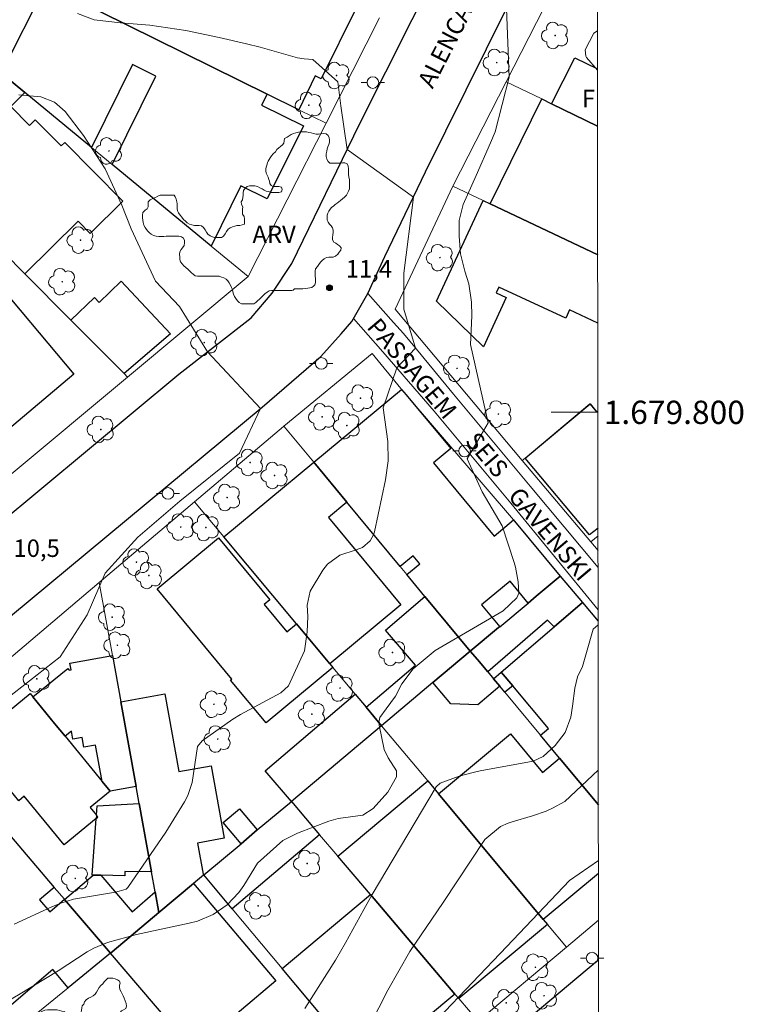
# Model space of a CAD drawing. Units: metres. Extents: x 286476 to 286992, y 1679334 to 1679900.
# Drawn here: x 286925 to 286987, y 1679749 to 1679834 of the extents above; entities that cross this region are included whole.
import ezdxf
from ezdxf.enums import TextEntityAlignment as Align

# ---------------------------------------------------------------- set-up
doc = ezdxf.new("R2010")
doc.units = ezdxf.units.M
doc.header["$MEASUREMENT"] = 0
for name, color, linetype, lineweight in [('Articulacao', 7, 'Continuous', 18), ('Edificacoes', 7, 'Continuous', 30), ('Malha_Coordenadas', 7, 'Continuous', 15), ('Muro_Grade', 8, 'Continuous', 20), ('Pavimentacao_Asfaltica_Mfio', 10, 'Continuous', 30), ('Pavimentacao_Asfaltica_S_Mfio', 10, 'Continuous', 15), ('Poste', 7, 'Continuous', 9), ('Topon_de_Vias', 7, 'Continuous', 9), ('Topon_Fundacao_Const_Ruinas', 7, 'Continuous', 9)]:
    doc.layers.add(name, color=color, linetype=linetype, lineweight=lineweight)
for name, color, linetype, lineweight, true_color in [('Arvores_Isoladas', 7, 'Continuous', 18, 0x00ff33), ('Curvas_Intermediarias', 7, 'Continuous', 9, 0x783c14), ('Curvas_Mestras', 7, 'Continuous', 20, 0x783c14), ('Pto_Cotado', 7, 'Continuous', 9, 0x783c14), ('Topon_Pto_Cotado', 7, 'Continuous', 9, 0x783c14), ('Topon_Vegetacao', 7, 'Continuous', 9, 0x00ff33), ('Vegetacao', 7, 'Orla8', 9, 0x00ff33)]:
    doc.layers.add(name, color=color, linetype=linetype, lineweight=lineweight, true_color=true_color)
doc.styles.add('Arial', font='arial.ttf', dxfattribs={"height": 1.5})
doc.styles.get("Standard").update_dxf_attribs({"font": 'arial.ttf'})
doc.linetypes.add('Orla8', pattern='A,6,-0.5,["V",Standard,S=1,R=0,X=-0.5,Y=-1],-0.5,6,-0.5,["V",Standard,S=1,R=0,X=-0.5,Y=-1],-0.5', length=14)

# ---------------------------------------------------------------- blocks, each defined once
blk = doc.blocks.new('Cotas')
at = {"layer": 'Pto_Cotado'}
blk.add_hatch(color=256, dxfattribs=at).paths.add_polyline_path([(0, 0.24, 1), (0, -0.24, 1)])
at = {"layer": 'Pto_Cotado', "lineweight": -3}
blk.add_lwpolyline([(0, -0.24, -1), (0, 0.24, -1)], format="xyb", close=True, dxfattribs=at)
blk = doc.blocks.new('Poste')
at = {"layer": 'Poste'}
for points in [[(-0.5, 0), (-1, 0)], [(0.5, 0), (1, 0)]]:
    blk.add_lwpolyline(points, dxfattribs=at)
blk.add_lwpolyline([(0, 0.5, 1), (0, -0.5, 1)], format="xyb", close=True, dxfattribs=at)
blk = doc.blocks.new('Arvore')
at = {"layer": 'Arvores_Isoladas'}
blk.add_lwpolyline([(-0.718, 0.493, 0.872324), (-0.722, -0.551, 0.862983), (0.284, -0.827, 0.900105), (0.89, 0.029, 0.863155), (0.262, 0.861, 0.882486)], format="xyb", close=True, dxfattribs=at)
blk.add_circle((0, 0), 0.0286, dxfattribs=at)

msp = doc.modelspace()

# ---------------------------------------------------------------- linework, layer by layer
at = {"layer": 'Articulacao', "flags": 128}
msp.add_lwpolyline([(286491.982, 1679894.951), (286974.411, 1679895.53), (286975.064, 1679341.27), (286492.659, 1679340.691), (286491.982, 1679894.951)], close=True, dxfattribs=at)
at = {"layer": 'Curvas_Intermediarias', "flags": 128}
for points, elevation in [([(286922.67, 1679748.766), (286924.933, 1679750.07), (286928.191, 1679752.05), (286930.682, 1679753.672), (286931.243, 1679753.981), (286932.425, 1679754.479), (286934.908, 1679755.17), (286939.429, 1679756.13), (286940.139, 1679756.325), (286941.485, 1679756.893), (286942.702, 1679757.714), (286943.705, 1679758.764), (286944.126, 1679759.366), (286945.299, 1679761.297), (286947.466, 1679763.241), (286948.733, 1679763.876), (286951.419, 1679764.888), (286952.225, 1679765.132), (286954.329, 1679765.406), (286955.241, 1679765.987), (286956.484, 1679767.39), (286957.228, 1679768.715), (286957.236, 1679769.221), (286956.513, 1679770.323), (286956.18, 1679771.049), (286955.738, 1679773.135), (286955.719, 1679773.36), (286955.806, 1679773.785), (286956.338, 1679774.55), (286957.157, 1679775.623), (286957.698, 1679776.683), (286958.664, 1679777.991), (286960.562, 1679779.55), (286964.194, 1679781.671), (286966.388, 1679782.957), (286967.557, 1679784.075), (286967.728, 1679784.478), (286967.677, 1679785.441), (286967.442, 1679786.702), (286967.321, 1679787.113), (286966.29, 1679790.244), (286964.591, 1679793.184), (286963.301, 1679796.008), (286965.095, 1679799.094), (286963.575, 1679805.82), (286963.692, 1679808.278), (286963.684, 1679809.47), (286963.444, 1679811.035), (286963.099, 1679812.121), (286962.734, 1679813.602), (286962.604, 1679815.122), (286962.622, 1679816.463), (286962.951, 1679817.841), (286964.066, 1679820.329), (286965.304, 1679823.133), (286965.698, 1679824.093), (286966.91, 1679828.772), (286966.676, 1679834.665)], 13), ([(286929.852, 1679834.232), (286931.28, 1679833.71), (286933.53, 1679833.443), (286936.046, 1679833.251), (286939.136, 1679832.781), (286942.008, 1679832.186), (286944.361, 1679831.649), (286945.528, 1679831.343), (286948.737, 1679830.43), (286949.296, 1679830.342), (286950.057, 1679830.306), (286952.182, 1679828.372), (286952.442, 1679826.317), (286953.01, 1679822.567), (286958.683, 1679818.465), (286957.862, 1679811.938), (286957.867, 1679808.855), (286958.854, 1679805.521), (286957.258, 1679803.81), (286956.082, 1679800.373), (286956.492, 1679797.484), (286956.522, 1679795.831), (286956.298, 1679794.194), (286955.341, 1679789.751), (286955.254, 1679789.473), (286954.978, 1679788.974), (286954.323, 1679788.405), (286953.783, 1679788.191), (286952.363, 1679787.75), (286951.316, 1679786.974), (286950.901, 1679786.44), (286949.821, 1679784.64), (286949.562, 1679783.441), (286949.617, 1679782.474), (286949.573, 1679781.142), (286949.331, 1679779.535), (286947.959, 1679776.53), (286947.289, 1679775.912), (286943.849, 1679774.045), (286943.176, 1679773.657), (286940.552, 1679771.789), (286940.147, 1679771.314), (286939.695, 1679768.23), (286939.32, 1679767.091), (286939.037, 1679766.553), (286937.431, 1679763.966), (286934.167, 1679759.213), (286934.019, 1679759.05), (286933.428, 1679758.874), (286933.114, 1679758.81), (286929.49, 1679758.197), (286928.422, 1679757.862), (286927.647, 1679757.533), (286924.394, 1679756.048)], 12), ([(286974.485, 1679832.761), (286974.161, 1679832.558), (286973.441, 1679831.124), (286973.482, 1679830.592), (286973.557, 1679830.477), (286974.489, 1679829.385)], 14), ([(286924.819, 1679827.27), (286926.693, 1679827.103), (286927.859, 1679826.634), (286928.785, 1679825.829), (286930.351, 1679823.76), (286932.214, 1679820.898), (286933.65, 1679817.799), (286934.452, 1679815.767), (286936.539, 1679811.251), (286938.597, 1679809.08), (286941.002, 1679805.191), (286945.567, 1679800.333), (286943.756, 1679796.498), (286938.624, 1679792.379), (286935.032, 1679789.29), (286932.211, 1679786.202), (286930.676, 1679782.602), (286928.369, 1679779.001), (286923.751, 1679775.397)], 11), ([(286974.545, 1679781.744), (286974.117, 1679781.381), (286973.203, 1679778.187), (286972.759, 1679777.286), (286972.547, 1679776.304), (286972.356, 1679774.775), (286972.194, 1679773.834), (286971.727, 1679772.509), (286970.863, 1679771.402), (286969.836, 1679770.45), (286968.976, 1679770.051), (286964.415, 1679769.215), (286963.81, 1679769.088), (286962.619, 1679768.76), (286960.984, 1679768.167), (286960.646, 1679767.853), (286955.152, 1679758.602), (286954.418, 1679757.326), (286952.856, 1679754.44), (286952.003, 1679752.976), (286949.359, 1679748.807)], 14), ([(286974.569, 1679761.521), (286972.097, 1679759.795), (286966.711, 1679754.134), (286960.812, 1679747.957)], 16)]:
    msp.add_lwpolyline(points, dxfattribs=dict(at, elevation=elevation))
at = {"layer": 'Curvas_Mestras', "elevation": 15, "flags": 128}
msp.add_lwpolyline([(286954.199, 1679745.88), (286956.478, 1679750.396), (286958.38, 1679753.701), (286961.251, 1679757.911), (286964.804, 1679763.314), (286966.155, 1679764.444), (286966.816, 1679764.724), (286967.158, 1679764.838), (286968.907, 1679765.352), (286970.075, 1679765.765), (286970.638, 1679766.021), (286971.685, 1679766.573), (286974.56, 1679769.282)], dxfattribs=at)
at = {"layer": 'Edificacoes', "flags": 128}
for points in [[(286952.416, 1679835.518), (286953.837, 1679834.828), (286950.775, 1679828.626), (286950.258, 1679828.881), (286948.835, 1679825.985), (286946.124, 1679827.325), (286931.808, 1679834.388), (286935.149, 1679841.145), (286935.706, 1679840.871), (286936.84, 1679843.161), (286937.55, 1679842.811), (286941.352, 1679840.951)], [(286941.332, 1679814.28), (286932.828, 1679821.293), (286936.57, 1679828.872), (286934.565, 1679829.862), (286931.058, 1679822.743), (286925.335, 1679827.465), (286923.325, 1679829.116), (286927.126, 1679836.699), (286931.678, 1679834.448), (286931.808, 1679834.388), (286946.124, 1679827.325), (286945.652, 1679826.375), (286949.237, 1679824.606), (286946.141, 1679818.33), (286943.878, 1679819.447)], [(286916.382, 1679820.903), (286916.296, 1679820.984), (286915.612, 1679821.723), (286923.145, 1679828.766), (286923.325, 1679829.116), (286925.335, 1679827.465), (286924.125, 1679826.265), (286925.734, 1679824.638), (286926.224, 1679825.122), (286928.447, 1679822.872), (286928.748, 1679823.169), (286933.736, 1679818.121), (286930.942, 1679815.36), (286929.905, 1679816.409), (286925.335, 1679811.889), (286923.535, 1679813.7)], [(286907.999, 1679813.85), (286911.19, 1679816.531), (286916.382, 1679820.903), (286923.535, 1679813.7), (286921.91, 1679812.333), (286929.528, 1679803.264), (286922.154, 1679797.063), (286921.834, 1679797.433), (286917.342, 1679802.766), (286911.25, 1679810.008)], [(286929.277, 1679807.918), (286931.304, 1679809.859), (286931.713, 1679809.435), (286933.58, 1679811.263), (286937.825, 1679806.74), (286933.839, 1679803.326)], [(286965.992, 1679781.517), (286963.571, 1679779.496), (286959.679, 1679784.198), (286958.118, 1679786.079), (286959.237, 1679787.003), (286958.673, 1679787.684), (286957.558, 1679786.759), (286952.976, 1679792.291), (286950.135, 1679795.723), (286957.668, 1679801.965), (286958.068, 1679801.515), (286961.898, 1679796.883), (286960.415, 1679795.654), (286965.616, 1679789.378), (286967.282, 1679790.761), (286967.372, 1679790.651), (286971.284, 1679785.929), (286969.233, 1679784.218), (286968.523, 1679783.628), (286966.979, 1679785.495), (286964.54, 1679783.475), (286966.092, 1679781.597)], [(286951.506, 1679778.416), (286948.645, 1679781.837), (286942.402, 1679789.32), (286950.135, 1679795.723), (286952.976, 1679792.291), (286951.389, 1679790.981), (286957.608, 1679783.475)], [(286948.645, 1679781.837), (286951.506, 1679778.416), (286951.776, 1679778.096), (286946.037, 1679773.333), (286942.992, 1679777.007), (286943.092, 1679777.09), (286936.671, 1679784.838), (286941.955, 1679789.217), (286946.361, 1679783.899), (286945.872, 1679783.495), (286947.814, 1679781.151)], [(286965.071, 1679777.716), (286964.181, 1679778.776), (286963.571, 1679779.496), (286965.992, 1679781.517), (286966.092, 1679781.597), (286968.523, 1679783.628), (286969.233, 1679784.218), (286971.284, 1679785.929), (286973.194, 1679783.678), (286970.763, 1679781.587), (286970.188, 1679782.164)], [(286963.571, 1679779.496), (286960.359, 1679776.795), (286955.948, 1679773.094), (286954.627, 1679774.684), (286958.855, 1679778.282), (286956.285, 1679781.307), (286959.679, 1679784.198)], [(286960.359, 1679776.795), (286963.571, 1679779.496), (286964.181, 1679778.776), (286965.071, 1679777.716), (286965.561, 1679777.125), (286966.092, 1679776.475), (286964.211, 1679774.896), (286961.907, 1679774.96)], [(286932.838, 1679779.126), (286933.559, 1679775.155), (286934.869, 1679767.882), (286932.638, 1679767.482), (286931.958, 1679768.302), (286931.389, 1679771.421), (286930.395, 1679771.241), (286930.245, 1679772.072), (286929.453, 1679771.929), (286929.327, 1679772.634), (286928.777, 1679772.183), (286927.871, 1679773.289), (286926.006, 1679775.565), (286929.007, 1679778.018), (286929.127, 1679777.866), (286929.287, 1679777.894), (286929.184, 1679778.463)], [(286966.522, 1679775.965), (286966.092, 1679776.475), (286965.561, 1679777.125), (286966.232, 1679777.696), (286967.212, 1679776.515)], [(286928.777, 1679772.183), (286931.958, 1679768.302), (286932.638, 1679767.482), (286930.931, 1679766.066), (286931.478, 1679765.401), (286931.458, 1679765.131), (286928.692, 1679762.865), (286925.279, 1679767.034), (286924.799, 1679766.642), (286920.683, 1679771.669), (286925.776, 1679775.845), (286926.006, 1679775.565), (286927.871, 1679773.289)], [(286940.661, 1679760.263), (286939.791, 1679759.538), (286936.83, 1679757.047), (286936.51, 1679758.818), (286936.2, 1679760.549), (286935.139, 1679766.401), (286934.869, 1679767.882), (286933.559, 1679775.155), (286937.331, 1679775.842), (286938.542, 1679769.148), (286941.318, 1679769.65), (286942.444, 1679763.431), (286940.16, 1679763.018), (286940.642, 1679760.339)], [(286955.948, 1679773.094), (286948.205, 1679766.591), (286945.956, 1679769.231), (286953.687, 1679775.805), (286954.627, 1679774.684)], [(286932.668, 1679753.556), (286929.047, 1679750.595), (286927.721, 1679752.15), (286923.767, 1679748.774), (286923.157, 1679749.489), (286922.734, 1679749.124), (286917.332, 1679755.457), (286912.5, 1679761.112), (286912.896, 1679761.45), (286911.471, 1679763.117), (286919.013, 1679769.552), (286927.846, 1679759.208), (286926.595, 1679758.139), (286927.466, 1679757.12), (286928.717, 1679758.188), (286928.737, 1679758.168)], [(286962.58, 1679749.675), (286962.25, 1679750.055), (286955.007, 1679758.588), (286952.186, 1679761.899), (286959.909, 1679768.352), (286960.84, 1679767.242), (286969.833, 1679756.457), (286970.193, 1679756.027)], [(286935.139, 1679766.401), (286936.2, 1679760.549), (286933.91, 1679760.587), (286933.911, 1679760.201), (286931.858, 1679760.249), (286931.188, 1679760.259), (286931.101, 1679760.265), (286931.458, 1679765.131), (286931.598, 1679765.251), (286931.478, 1679765.401), (286931.535, 1679766.209)], [(286945.283, 1679764.15), (286948.205, 1679766.591), (286950.625, 1679763.73), (286943.133, 1679757.358), (286940.692, 1679760.289), (286943.883, 1679762.96)], [(286945.283, 1679764.15), (286943.883, 1679762.96), (286942.35, 1679764.784), (286943.759, 1679765.967)], [(286936.83, 1679757.047), (286932.828, 1679753.689), (286932.668, 1679753.556), (286928.737, 1679758.168), (286931.188, 1679760.259), (286931.858, 1679760.249), (286934.528, 1679757.118), (286936.51, 1679758.818)], [(286936.83, 1679757.047), (286939.791, 1679759.538), (286946.878, 1679751.198), (286943.565, 1679748.382), (286944.15, 1679747.694), (286940.401, 1679744.513), (286939.061, 1679746.083), (286932.668, 1679753.556), (286932.828, 1679753.689)], [(286954.607, 1679743.672), (286947.414, 1679752.256), (286955.007, 1679758.588), (286962.25, 1679750.055)]]:
    msp.add_lwpolyline(points, close=True, dxfattribs=at)
for points in [[(286974.495, 1679824.58), (286970.553, 1679826.495), (286972.529, 1679830.446), (286974.489, 1679829.488)], [(286974.508, 1679813.524), (286965.271, 1679817.902), (286969.703, 1679826.905), (286970.553, 1679826.495), (286974.495, 1679824.58)], [(286974.515, 1679807.669), (286972.095, 1679808.79), (286971.766, 1679808.079), (286966.016, 1679810.741), (286965.789, 1679810.251), (286966.659, 1679809.849), (286964.701, 1679805.62), (286960.655, 1679809.535), (286964.661, 1679818.182)], [(286964.661, 1679818.182), (286965.271, 1679817.902), (286974.508, 1679813.524)], [(286974.535, 1679790.059), (286973.812, 1679789.468), (286968.282, 1679796.073), (286973.849, 1679800.74), (286974.424, 1679800.015), (286974.524, 1679800.097)], [(286974.563, 1679766.308), (286971.234, 1679770.303), (286969.583, 1679772.293), (286970.282, 1679772.854), (286967.212, 1679776.515), (286966.232, 1679777.696), (286970.763, 1679781.587), (286973.194, 1679783.678)], [(286973.194, 1679783.678), (286974.545, 1679782.059)], [(286974.57, 1679760.412), (286969.833, 1679756.457), (286960.84, 1679767.242), (286967.018, 1679772.394), (286969.776, 1679769.089), (286971.234, 1679770.303), (286974.563, 1679766.308)]]:
    msp.add_lwpolyline(points, dxfattribs=at)
at = {"layer": 'Malha_Coordenadas', "flags": 128}
msp.add_lwpolyline([(286974.524, 1679800), (286970.524, 1679800)], dxfattribs=at)
at = {"layer": 'Muro_Grade', "flags": 128}
for points in [[(286971.184, 1679837.299), (286966.642, 1679828.386)], [(286923.325, 1679829.116), (286927.126, 1679836.699)], [(286951.186, 1679824.824), (286948.835, 1679825.985), (286946.124, 1679827.325), (286931.808, 1679834.388), (286931.678, 1679834.448), (286927.126, 1679836.699)], [(286955.778, 1679833.868), (286951.186, 1679824.824)], [(286944.503, 1679811.659), (286941.332, 1679814.28), (286932.828, 1679821.293), (286931.058, 1679822.743), (286925.335, 1679827.465), (286923.325, 1679829.116)], [(286966.642, 1679828.386), (286962.07, 1679819.412)], [(286974.495, 1679824.58), (286970.553, 1679826.495), (286969.703, 1679826.905), (286966.642, 1679828.386)], [(286951.186, 1679824.824), (286944.503, 1679811.659)], [(286916.382, 1679820.903), (286923.535, 1679813.7), (286925.335, 1679811.889), (286929.277, 1679807.918), (286933.839, 1679803.326), (286934.139, 1679803.026)], [(286968.032, 1679795.863), (286957.118, 1679808.848), (286962.07, 1679819.412)], [(286962.07, 1679819.412), (286964.661, 1679818.182), (286965.271, 1679817.902), (286974.508, 1679813.526)], [(286944.503, 1679811.659), (286934.139, 1679803.026)], [(286947.564, 1679798.814), (286955.137, 1679805.046), (286957.608, 1679802.035), (286957.668, 1679801.965), (286958.068, 1679801.515), (286967.282, 1679790.761), (286967.372, 1679790.651), (286973.194, 1679783.678), (286974.545, 1679782.059)], [(286934.139, 1679803.026), (286924.135, 1679794.702)], [(286968.032, 1679795.863), (286968.282, 1679796.073), (286973.845, 1679800.735), (286974.425, 1679800.014), (286974.524, 1679800.095)], [(286939.901, 1679792.321), (286947.534, 1679798.794), (286947.564, 1679798.814)], [(286947.564, 1679798.814), (286950.135, 1679795.723), (286952.976, 1679792.291), (286957.558, 1679786.759), (286958.118, 1679786.079), (286959.679, 1679784.198), (286963.571, 1679779.496)], [(286973.905, 1679788.88), (286968.032, 1679795.863)], [(286931.708, 1679785.389), (286939.901, 1679792.321)], [(286955.948, 1679773.094), (286954.627, 1679774.684), (286953.687, 1679775.805), (286951.776, 1679778.096), (286951.506, 1679778.416), (286948.645, 1679781.837), (286942.402, 1679789.32), (286939.901, 1679792.321)], [(286974.536, 1679789.407), (286973.905, 1679788.88)], [(286974.538, 1679788.124), (286973.905, 1679788.88)], [(286916.492, 1679772.504), (286916.542, 1679772.544), (286931.708, 1679785.389)], [(286936.83, 1679757.047), (286936.51, 1679758.818), (286936.2, 1679760.549), (286935.139, 1679766.401), (286934.869, 1679767.882), (286933.559, 1679775.155), (286932.838, 1679779.126), (286931.708, 1679785.389)], [(286971.284, 1679785.929), (286969.233, 1679784.218), (286968.523, 1679783.628), (286966.092, 1679781.597), (286965.992, 1679781.517), (286963.571, 1679779.496)], [(286955.948, 1679773.094), (286960.359, 1679776.795), (286963.571, 1679779.496)], [(286974.563, 1679766.308), (286971.234, 1679770.303), (286969.583, 1679772.293), (286966.522, 1679775.965), (286966.092, 1679776.475), (286965.561, 1679777.125), (286965.071, 1679777.716), (286964.181, 1679778.776), (286963.571, 1679779.496)], [(286955.948, 1679773.094), (286948.205, 1679766.591)], [(286971.824, 1679754.076), (286970.193, 1679756.027), (286969.833, 1679756.457), (286960.84, 1679767.242), (286959.909, 1679768.352), (286955.948, 1679773.094)], [(286932.668, 1679753.556), (286928.737, 1679758.168), (286928.717, 1679758.188), (286927.846, 1679759.208), (286919.013, 1679769.552), (286916.492, 1679772.504)], [(286948.205, 1679766.591), (286945.283, 1679764.15), (286943.883, 1679762.96), (286940.692, 1679760.289)], [(286948.205, 1679766.591), (286950.625, 1679763.73), (286952.186, 1679761.899), (286955.007, 1679758.588), (286962.25, 1679750.055), (286962.58, 1679749.675), (286964.241, 1679747.714)], [(286940.692, 1679760.289), (286940.661, 1679760.263), (286939.791, 1679759.538), (286936.83, 1679757.047)], [(286940.692, 1679760.289), (286943.133, 1679757.358), (286947.414, 1679752.256), (286954.607, 1679743.672), (286956.598, 1679741.291)], [(286936.83, 1679757.047), (286932.828, 1679753.686), (286932.668, 1679753.556)], [(286974.575, 1679756.39), (286971.824, 1679754.076)], [(286971.824, 1679754.076), (286964.241, 1679747.714)], [(286932.668, 1679753.556), (286929.047, 1679750.595), (286925.215, 1679747.464)], [(286948.765, 1679734.719), (286946.584, 1679737.27), (286940.401, 1679744.513), (286939.061, 1679746.083), (286932.668, 1679753.556)]]:
    msp.add_lwpolyline(points, dxfattribs=at)
at = {"layer": 'Pavimentacao_Asfaltica_Mfio', "flags": 128}
for points in [[(286871.841, 1679747.804), (286918.902, 1679786.977), (286938.538, 1679803.268), (286944.761, 1679808.125), (286946.546, 1679810.24), (286948.238, 1679812.793), (286954.069, 1679824.734), (286974.447, 1679865.327)], [(286854.853, 1679724.683), (286884.839, 1679749.842), (286899.18, 1679762.025), (286922.372, 1679781.093), (286945.695, 1679800.439), (286950.726, 1679804.799), (286952.493, 1679806.727), (286953.384, 1679807.8), (286954.762, 1679810.203), (286956.222, 1679813.37), (286959.731, 1679820.636), (286973.726, 1679848.907), (286974.464, 1679850.321)], [(286974.501, 1679752.896), (286957.232, 1679738.436)], [(286974.579, 1679752.961), (286974.501, 1679752.896)]]:
    msp.add_lwpolyline(points, dxfattribs=at)
at = {"layer": 'Pavimentacao_Asfaltica_S_Mfio', "flags": 128}
for points in [[(286954.762, 1679810.203), (286956.964, 1679807.707), (286957.823, 1679806.757), (286958.935, 1679805.425), (286962.134, 1679801.561), (286968.721, 1679793.672), (286974.539, 1679786.669)], [(286953.533, 1679808.06), (286955.439, 1679805.921), (286956.055, 1679805.207), (286960.454, 1679800.099), (286967.041, 1679792.209), (286974.544, 1679783.044)]]:
    msp.add_lwpolyline(points, dxfattribs=at)
at = {"layer": 'Vegetacao', "flags": 128}
for points in [[(286952.185, 1679813.574), (286952.008, 1679813.395), (286951.79, 1679813.336), (286951.612, 1679813.335), (286951.414, 1679813.335), (286951.236, 1679813.295), (286951.019, 1679813.176), (286950.841, 1679813.037), (286950.703, 1679812.879), (286950.565, 1679812.701), (286950.446, 1679812.522), (286950.288, 1679812.324), (286950.249, 1679812.126), (286950.25, 1679811.889), (286950.25, 1679811.691), (286950.29, 1679811.493), (286950.29, 1679811.296), (286950.271, 1679811.137), (286950.212, 1679810.959), (286950.093, 1679810.82), (286949.955, 1679810.721), (286949.797, 1679810.701), (286949.619, 1679810.661), (286949.401, 1679810.622), (286949.203, 1679810.601), (286948.986, 1679810.601), (286948.827, 1679810.601), (286948.709, 1679810.601), (286948.59, 1679810.6), (286948.471, 1679810.6), (286948.373, 1679810.501), (286948.234, 1679810.461), (286948.076, 1679810.461), (286947.878, 1679810.461), (286947.68, 1679810.46), (286947.483, 1679810.46), (286947.245, 1679810.46), (286947.028, 1679810.459), (286946.869, 1679810.459), (286946.77, 1679810.459), (286946.632, 1679810.459), (286946.493, 1679810.458), (286946.296, 1679810.419), (286946.118, 1679810.319), (286945.94, 1679810.181), (286945.782, 1679810.042), (286945.624, 1679809.864), (286945.466, 1679809.725), (286945.308, 1679809.586), (286945.15, 1679809.428), (286944.972, 1679809.328), (286944.755, 1679809.308), (286944.537, 1679809.308), (286944.339, 1679809.308), (286944.141, 1679809.307), (286943.924, 1679809.307), (286943.726, 1679809.425), (286943.567, 1679809.583), (286943.448, 1679809.761), (286943.329, 1679809.939), (286943.25, 1679810.137), (286943.19, 1679810.334), (286943.15, 1679810.552), (286943.071, 1679810.73), (286942.991, 1679810.927), (286942.872, 1679811.105), (286942.753, 1679811.283), (286942.595, 1679811.441), (286942.417, 1679811.559), (286942.219, 1679811.618), (286942.001, 1679811.677), (286941.783, 1679811.697), (286941.586, 1679811.696), (286941.348, 1679811.696), (286941.091, 1679811.696), (286940.834, 1679811.695), (286940.616, 1679811.695), (286940.379, 1679811.694), (286940.161, 1679811.694), (286939.944, 1679811.733), (286939.785, 1679811.852), (286939.646, 1679811.99), (286939.488, 1679812.128), (286939.31, 1679812.286), (286939.151, 1679812.424), (286938.973, 1679812.582), (286938.834, 1679812.74), (286938.695, 1679812.918), (286938.616, 1679813.116), (286938.616, 1679813.333), (286938.615, 1679813.571), (286938.635, 1679813.788), (286938.753, 1679813.967), (286938.871, 1679814.125), (286938.99, 1679814.323), (286939.029, 1679814.541), (286939.029, 1679814.758), (286938.949, 1679814.956), (286938.771, 1679815.074), (286938.534, 1679815.114), (286938.316, 1679815.113), (286938.098, 1679815.113), (286937.881, 1679815.113), (286937.663, 1679815.112), (286937.465, 1679815.112), (286937.248, 1679815.111), (286937.03, 1679815.111), (286936.813, 1679815.111), (286936.595, 1679815.13), (286936.377, 1679815.189), (286936.179, 1679815.308), (286936.021, 1679815.426), (286935.882, 1679815.564), (286935.763, 1679815.702), (286935.644, 1679815.88), (286935.545, 1679816.078), (286935.485, 1679816.295), (286935.445, 1679816.493), (286935.425, 1679816.711), (286935.425, 1679816.928), (286935.464, 1679817.166), (286935.642, 1679817.344), (286935.839, 1679817.463), (286935.918, 1679817.641), (286935.918, 1679817.859), (286935.917, 1679818.076), (286936.075, 1679818.255), (286936.313, 1679818.354), (286936.53, 1679818.453), (286936.747, 1679818.553), (286936.945, 1679818.632), (286937.163, 1679818.652), (286937.42, 1679818.653), (286937.618, 1679818.653), (286937.835, 1679818.653), (286938.013, 1679818.654), (286938.132, 1679818.634), (286938.231, 1679818.496), (286938.311, 1679818.298), (286938.37, 1679818.081), (286938.41, 1679817.903), (286938.411, 1679817.705), (286938.411, 1679817.507), (286938.431, 1679817.289), (286938.51, 1679817.131), (286938.649, 1679816.934), (286938.808, 1679816.756), (286938.947, 1679816.558), (286939.105, 1679816.4), (286939.263, 1679816.282), (286939.461, 1679816.164), (286939.659, 1679816.085), (286939.877, 1679816.046), (286940.075, 1679816.046), (286940.293, 1679816.046), (286940.49, 1679816.007), (286940.649, 1679815.869), (286940.807, 1679815.671), (286940.926, 1679815.474), (286941.026, 1679815.296), (286941.224, 1679815.158), (286941.422, 1679815.079), (286941.6, 1679815.02), (286941.798, 1679815.02), (286942.015, 1679815.021), (286942.213, 1679815.021), (286942.391, 1679815.12), (286942.529, 1679815.318), (286942.647, 1679815.536), (286942.766, 1679815.734), (286942.963, 1679815.833), (286943.141, 1679815.913), (286943.339, 1679815.972), (286943.537, 1679816.032), (286943.774, 1679816.032), (286943.992, 1679816.092), (286944.189, 1679816.152), (286944.189, 1679816.369), (286944.189, 1679816.587), (286944.149, 1679816.824), (286944.01, 1679817.002), (286944.009, 1679817.22), (286944.009, 1679817.437), (286944.029, 1679817.655), (286943.929, 1679817.852), (286943.909, 1679818.07), (286944.008, 1679818.248), (286944.047, 1679818.446), (286944.066, 1679818.644), (286944.066, 1679818.842), (286944.105, 1679819.059), (286944.244, 1679819.238), (286944.402, 1679819.376), (286944.599, 1679819.456), (286944.817, 1679819.456), (286945.074, 1679819.437), (286945.292, 1679819.378), (286945.49, 1679819.279), (286945.688, 1679819.181), (286945.866, 1679819.082), (286946.044, 1679818.984), (286946.262, 1679818.964), (286946.479, 1679818.885), (286946.697, 1679818.886), (286946.915, 1679818.886), (286947.132, 1679818.886), (286947.35, 1679818.926), (286947.409, 1679819.124), (286947.349, 1679819.342), (286947.131, 1679819.381), (286946.874, 1679819.381), (286946.657, 1679819.4), (286946.478, 1679819.479), (286946.359, 1679819.637), (286946.339, 1679819.835), (286946.26, 1679819.993), (286946.2, 1679820.19), (286946.121, 1679820.368), (286946.041, 1679820.526), (286946.002, 1679820.744), (286946.021, 1679820.942), (286946.06, 1679821.14), (286946.119, 1679821.298), (286946.159, 1679821.437), (286946.218, 1679821.575), (286946.297, 1679821.714), (286946.376, 1679821.852), (286946.514, 1679822.011), (286946.652, 1679822.189), (286946.83, 1679822.367), (286946.968, 1679822.566), (286947.126, 1679822.704), (286947.284, 1679822.823), (286947.442, 1679822.962), (286947.56, 1679823.12), (286947.58, 1679823.318), (286947.619, 1679823.516), (286947.836, 1679823.635), (286948.014, 1679823.734), (286948.192, 1679823.853), (286948.39, 1679823.953), (286948.587, 1679824.012), (286948.805, 1679824.052), (286949.023, 1679824.072), (286949.28, 1679824.073), (286949.497, 1679824.073), (286949.715, 1679824.034), (286949.913, 1679823.995), (286950.111, 1679823.936), (286950.328, 1679823.896), (286950.546, 1679823.897), (286950.764, 1679823.917), (286950.981, 1679823.937), (286951.199, 1679823.898), (286951.357, 1679823.76), (286951.437, 1679823.582), (286951.477, 1679823.404), (286951.477, 1679823.206), (286951.418, 1679822.988), (286951.339, 1679822.81), (286951.28, 1679822.632), (286951.261, 1679822.414), (286951.202, 1679822.197), (286951.202, 1679821.959), (286951.242, 1679821.742), (286951.361, 1679821.544), (286951.519, 1679821.406), (286951.737, 1679821.406), (286951.974, 1679821.407), (286952.192, 1679821.407), (286952.41, 1679821.407), (286952.607, 1679821.408), (286952.805, 1679821.408), (286953.003, 1679821.329), (286953.083, 1679821.132), (286953.103, 1679820.894), (286953.123, 1679820.677), (286953.123, 1679820.439), (286953.144, 1679820.202), (286953.183, 1679820.004), (286953.184, 1679819.806), (286953.184, 1679819.609), (286953.184, 1679819.391), (286953.185, 1679819.193), (286953.106, 1679818.995), (286953.027, 1679818.817), (286952.929, 1679818.639), (286952.771, 1679818.48), (286952.593, 1679818.322), (286952.435, 1679818.183), (286952.277, 1679818.064), (286952.138, 1679817.965), (286951.98, 1679817.846), (286951.842, 1679817.727), (286951.664, 1679817.588), (286951.546, 1679817.45), (286951.427, 1679817.271), (286951.349, 1679817.093), (286951.29, 1679816.915), (286951.27, 1679816.698), (286951.29, 1679816.5), (286951.37, 1679816.322), (286951.489, 1679816.164), (286951.627, 1679816.026), (286951.746, 1679815.848), (286951.806, 1679815.65), (286951.806, 1679815.432), (286951.767, 1679815.235), (286951.748, 1679815.017), (286951.748, 1679814.799), (286951.847, 1679814.621), (286952.025, 1679814.523), (286952.164, 1679814.424), (286952.342, 1679814.286), (286952.481, 1679814.128), (286952.462, 1679813.91), (286952.323, 1679813.752), (286952.205, 1679813.574), (286952.205, 1679813.534)], [(286952.205, 1679813.534), (286952.185, 1679813.574)], [(286930.146, 1679748.486), (286930.193, 1679748.657), (286930.221, 1679748.856), (286930.259, 1679749.036), (286930.382, 1679749.198), (286930.457, 1679749.397), (286930.58, 1679749.568), (286930.779, 1679749.691), (286930.987, 1679749.777), (286931.186, 1679749.9), (286931.357, 1679750.043), (286931.479, 1679750.204), (286931.593, 1679750.413), (286931.706, 1679750.603), (286931.848, 1679750.783), (286932.009, 1679750.944), (286932.141, 1679751.096), (286932.264, 1679751.258), (286932.444, 1679751.41), (286932.653, 1679751.419), (286932.88, 1679751.42), (286933.079, 1679751.363), (286933.288, 1679751.278), (286933.459, 1679751.146), (286933.497, 1679750.994), (286933.441, 1679750.824), (286933.441, 1679750.644), (286933.489, 1679750.435), (286933.584, 1679750.255), (286933.679, 1679750.075), (286933.774, 1679749.895), (286933.859, 1679749.687), (286933.926, 1679749.469), (286934.012, 1679749.242), (286934.06, 1679749.024), (286934.003, 1679748.815), (286933.804, 1679748.711), (286933.624, 1679748.606), (286933.473, 1679748.445), (286933.416, 1679748.236), (286933.606, 1679748.236), (286933.805, 1679748.237), (286934.014, 1679748.246), (286934.213, 1679748.247), (286934.412, 1679748.247), (286934.62, 1679748.247), (286934.81, 1679748.181), (286934.981, 1679748.039), (286935.152, 1679747.907), (286935.322, 1679747.775), (286935.484, 1679747.604), (286935.626, 1679747.462), (286935.807, 1679747.32), (286935.958, 1679747.198), (286936.129, 1679747.084), (286936.319, 1679747.009), (286936.528, 1679746.952), (286936.727, 1679746.895), (286936.935, 1679746.829), (286937.134, 1679746.745), (286937.353, 1679746.631), (286937.552, 1679746.489), (286937.694, 1679746.338), (286937.808, 1679746.205), (286937.903, 1679746.092), (286937.998, 1679745.959), (286938.093, 1679745.789), (286938.151, 1679745.59), (286938.198, 1679745.429), (286938.331, 1679745.277), (286938.502, 1679745.145), (286938.663, 1679745.003), (286938.806, 1679744.861), (286938.967, 1679744.71), (286939.11, 1679744.558), (286939.262, 1679744.407), (286939.395, 1679744.274), (286939.537, 1679744.151), (286939.689, 1679744.028), (286939.822, 1679743.896), (286939.955, 1679743.716), (286940.031, 1679743.517), (286940.06, 1679743.309), (286940.051, 1679743.081), (286939.956, 1679742.872), (286939.833, 1679742.711), (286939.634, 1679742.512), (286939.502, 1679742.369), (286939.36, 1679742.208), (286939.19, 1679742.056), (286939.01, 1679741.885), (286938.83, 1679741.695), (286938.698, 1679741.562), (286938.499, 1679741.363), (286938.357, 1679741.23), (286938.149, 1679741.059), (286937.931, 1679740.898), (286937.704, 1679740.783), (286937.476, 1679740.698), (286937.258, 1679740.678), (286937.031, 1679740.678), (286936.803, 1679740.725), (286936.576, 1679740.791), (286936.348, 1679740.847), (286936.13, 1679740.885), (286935.912, 1679740.894), (286935.694, 1679740.894), (286935.485, 1679740.893), (286935.277, 1679740.893), (286935.068, 1679740.883), (286934.851, 1679740.817), (286934.642, 1679740.712), (286934.424, 1679740.598), (286934.235, 1679740.493), (286934.055, 1679740.389), (286933.856, 1679740.294), (286933.619, 1679740.274), (286933.392, 1679740.274), (286933.155, 1679740.283), (286932.946, 1679740.33), (286932.728, 1679740.396), (286932.491, 1679740.471), (286932.263, 1679740.547), (286932.017, 1679740.632), (286931.799, 1679740.717), (286931.58, 1679740.802), (286931.391, 1679740.887), (286931.201, 1679741.028), (286931.049, 1679741.189), (286930.916, 1679741.379), (286930.792, 1679741.578), (286930.688, 1679741.757), (286930.536, 1679741.956), (286930.422, 1679742.155), (286930.393, 1679742.345), (286930.393, 1679742.544), (286930.392, 1679742.743), (286930.383, 1679742.951), (286930.325, 1679743.15), (286930.24, 1679743.292), (286930.088, 1679743.444), (286929.927, 1679743.586), (286929.775, 1679743.718), (286929.613, 1679743.85), (286929.452, 1679743.973), (286929.281, 1679744.077), (286929.091, 1679744.181), (286928.892, 1679744.276), (286928.693, 1679744.332), (286928.475, 1679744.351), (286928.266, 1679744.351), (286928.049, 1679744.274), (286927.812, 1679744.227), (286927.565, 1679744.217), (286927.376, 1679744.15), (286927.148, 1679744.14), (286926.93, 1679744.14), (286926.712, 1679744.187), (286926.523, 1679744.272), (286926.333, 1679744.366), (286926.153, 1679744.461), (286925.972, 1679744.584), (286925.811, 1679744.726), (286925.612, 1679744.782), (286925.403, 1679744.801), (286925.185, 1679744.8), (286924.92, 1679744.8), (286924.91, 1679744.8), (286924.844, 1679744.8), (286924.778, 1679744.743), (286924.693, 1679744.648), (286924.607, 1679744.544), (286924.503, 1679744.411), (286924.39, 1679744.278), (286924.257, 1679744.135), (286924.125, 1679744.021), (286923.973, 1679743.917), (286923.812, 1679743.822), (286923.613, 1679743.784), (286923.414, 1679743.793), (286923.206, 1679743.859), (286923.025, 1679743.953), (286922.807, 1679743.972), (286922.608, 1679743.943), (286922.41, 1679743.848), (286922.353, 1679743.658), (286922.315, 1679743.45), (286922.173, 1679743.307), (286922.003, 1679743.193), (286921.823, 1679743.051), (286921.643, 1679742.927), (286921.454, 1679742.842), (286921.264, 1679742.756), (286921.075, 1679742.67), (286920.867, 1679742.604), (286920.63, 1679742.594), (286920.393, 1679742.593), (286920.203, 1679742.697), (286920.203, 1679742.906), (286920.202, 1679743.114), (286920.249, 1679743.323), (286920.382, 1679743.475), (286920.59, 1679743.523), (286920.799, 1679743.551), (286920.988, 1679743.647), (286921.177, 1679743.78), (286921.386, 1679743.894), (286921.566, 1679744.017), (286921.717, 1679744.188), (286921.897, 1679744.283), (286922.086, 1679744.35), (286922.276, 1679744.407), (286922.427, 1679744.474), (286922.541, 1679744.616), (286922.626, 1679744.787), (286922.701, 1679744.976), (286922.786, 1679745.166), (286922.871, 1679745.356), (286922.947, 1679745.564), (286923.022, 1679745.773), (286923.088, 1679745.953), (286923.164, 1679746.086), (286923.268, 1679746.21), (286923.391, 1679746.305), (286923.543, 1679746.39), (286923.742, 1679746.476), (286923.922, 1679746.533), (286924.121, 1679746.6), (286924.348, 1679746.695), (286924.566, 1679746.818), (286924.755, 1679746.932), (286924.935, 1679747.056), (286925.086, 1679747.198), (286925.181, 1679747.379), (286925.256, 1679747.559), (286925.389, 1679747.749), (286925.55, 1679747.901), (286925.748, 1679748.034), (286925.966, 1679748.157), (286926.194, 1679748.281), (286926.402, 1679748.385), (286926.601, 1679748.481), (286926.828, 1679748.576), (286927.046, 1679748.671), (286927.264, 1679748.69), (286927.463, 1679748.69), (286927.681, 1679748.691), (286927.88, 1679748.691), (286928.089, 1679748.692), (286928.288, 1679748.635), (286928.506, 1679748.597), (286928.705, 1679748.55), (286928.914, 1679748.446), (286928.952, 1679748.247), (286928.876, 1679748.039), (286928.782, 1679747.84), (286928.706, 1679747.64), (286928.678, 1679747.432), (286928.736, 1679747.214), (286928.944, 1679747.11), (286929.143, 1679747.063), (286929.352, 1679746.978), (286929.542, 1679746.884), (286929.741, 1679746.742), (286929.893, 1679746.59), (286930.017, 1679746.429), (286930.036, 1679746.211), (286930.207, 1679746.088), (286930.444, 1679746.079), (286930.69, 1679746.08), (286930.899, 1679746.08), (286931.155, 1679746.081), (286931.363, 1679746.081), (286931.562, 1679746.185), (286931.562, 1679746.403), (286931.523, 1679746.602), (286931.428, 1679746.801), (286931.399, 1679747), (286931.276, 1679747.161), (286931.077, 1679747.199), (286930.84, 1679747.217), (286930.622, 1679747.255), (286930.413, 1679747.312), (286930.214, 1679747.434), (286930.147, 1679747.652), (286930.147, 1679747.861), (286930.147, 1679748.069), (286930.146, 1679748.278), (286930.146, 1679748.486)]]:
    msp.add_lwpolyline(points, dxfattribs=at)

# ---------------------------------------------------------------- block references
at = {"layer": 'Arvores_Isoladas'}
for p in [(286970.851, 1679832.354), (286965.836, 1679830.03), (286952.091, 1679828.916), (286949.71, 1679826.359), (286932.546, 1679822.442), (286930.115, 1679814.787), (286960.966, 1679813.28), (286928.538, 1679811.216), (286940.731, 1679805.984), (286962.43, 1679803.777), (286954.144, 1679801.216), (286950.853, 1679799.608), (286965.982, 1679799.851), (286931.842, 1679798.528), (286952.971, 1679798.86), (286944.658, 1679795.691), (286946.767, 1679794.577), (286942.695, 1679792.681), (286938.703, 1679790.152), (286940.87, 1679790.107), (286934.901, 1679787.139), (286935.981, 1679785.994), (286932.819, 1679782.415), (286933.269, 1679779.999), (286956.891, 1679779.382), (286926.354, 1679777.115), (286952.386, 1679776.328), (286941.558, 1679774.935), (286949.976, 1679774.079), (286941.879, 1679771.949), (286949.565, 1679761.258), (286929.652, 1679759.983), (286945.353, 1679757.621), (286969.153, 1679752.352), (286969.897, 1679749.908), (286966.656, 1679749.296)]:
    msp.add_blockref('Arvore', p, dxfattribs=at)
at = {"layer": 'Poste'}
for p in [(286955.204, 1679828.317), (286950.776, 1679804.201), (286963.073, 1679796.68), (286937.615, 1679793.035), (286974.021, 1679753.136)]:
    msp.add_blockref('Poste', p, dxfattribs=at)
at = {"layer": 'Pto_Cotado'}
msp.add_blockref('Cotas', (286951.479, 1679810.695, 11.39), dxfattribs=at)

# ---------------------------------------------------------------- texts
at = {"layer": 'Malha_Coordenadas', "style": 'Arial'}
msp.add_text('1.679.800', height=2, dxfattribs=at).set_placement((286975.024, 1679800), align=Align.MIDDLE_LEFT)
at = {"layer": 'Topon_de_Vias', "style": 'Arial'}
for s, rotation, p in [('ALENCASTRO', 62.9545, (286960.33, 1679827.724)), ('PASSAGEM', 310.18868, (286954.611, 1679807.288)), ('SEIS', 310.18868, (286963.056, 1679797.499)), ('GAVENSKI', 310.18868, (286966.731, 1679792.755))]:
    msp.add_text(s, height=1.5, rotation=rotation, dxfattribs=at).set_placement(p)
at = {"layer": 'Topon_Fundacao_Const_Ruinas', "style": 'Arial'}
msp.add_text('F', height=1.5, rotation=0.09539, dxfattribs=at).set_placement((286973.151, 1679826.19))
at = {"layer": 'Topon_Pto_Cotado', "style": 'Arial'}
for s, p in [('11,4', (286952.879, 1679811.575, 11.39)), ('10,5', (286924.348, 1679787.583, 10.48))]:
    msp.add_text(s, height=1.5, dxfattribs=at).set_placement(p)
at = {"layer": 'Topon_Vegetacao', "style": 'Arial'}
msp.add_text('ARV', height=1.5, rotation=0.09539, dxfattribs=at).set_placement((286944.867, 1679814.528))

doc.saveas('drawing.dxf')
